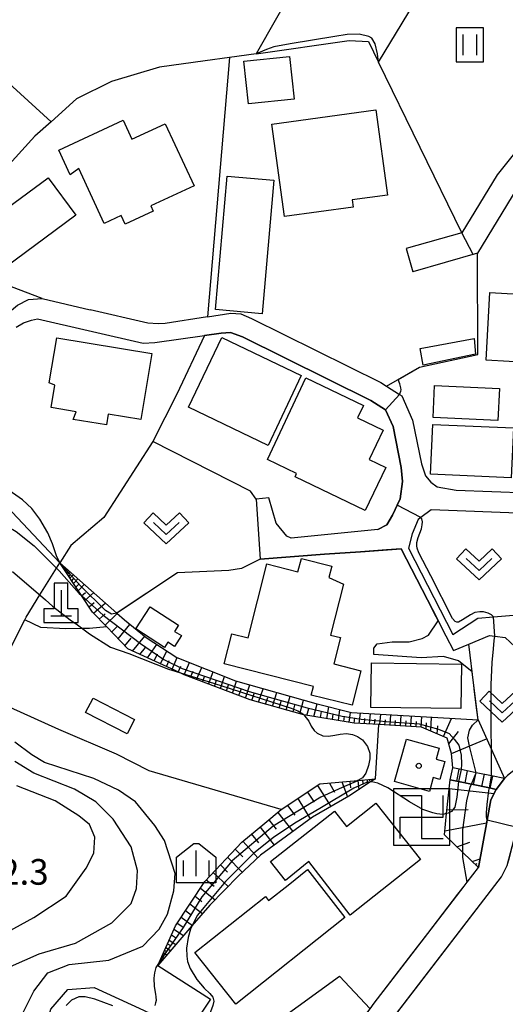
# Model space of a CAD drawing. Extents: x -6001 to -4000, y 88500 to 90000.
# Drawn here: x -5334 to -5263, y 89776 to 89920 of the extents above; entities that cross this region are included whole.
import ezdxf

# ---------------------------------------------------------------- set-up
doc = ezdxf.new("R2010")
doc.units = 0
doc.header["$MEASUREMENT"] = 0
for name, color, linetype in [('2101000', 7, 'CONTINUOUS'), ('2101001', 14, 'CONTINUOUS'), ('2214000', 6, 'CONTINUOUS'), ('2214110', 7, 'CONTINUOUS'), ('2214120', 7, 'CONTINUOUS'), ('2214990', 7, 'CONTINUOUS'), ('3001000', 4, 'CONTINUOUS'), ('3003000', 12, 'CONTINUOUS'), ('3522000', 1, 'CONTINUOUS'), ('4201000', 1, 'CONTINUOUS'), ('6101110', 2, 'CONTINUOUS'), ('6101120', 1, 'CONTINUOUS'), ('6101990', 7, 'CONTINUOUS'), ('6110000', 1, 'CONTINUOUS'), ('6130000', 3, 'CONTINUOUS'), ('6301000', 11, 'CONTINUOUS'), ('6311000', 3, 'CONTINUOUS'), ('6313000', 3, 'CONTINUOUS'), ('6334000', 3, 'CONTINUOUS'), ('7101000', 2, 'CONTINUOUS'), ('7101001', 54, 'CONTINUOUS'), ('7102000', 6, 'CONTINUOUS'), ('7102001', 214, 'CONTINUOUS'), ('7312000', 2, 'CONTINUOUS'), ('8199000', 4, 'CONTINUOUS'), ('CLIP_BOX', 6, 'CONTINUOUS')]:
    doc.layers.add(name, color=color, linetype=linetype)
doc.styles.add('Dm_Anotation', font='txt.shx', dxfattribs={"bigfont": 'PSCDM.shx'})

# ---------------------------------------------------------------- blocks, each defined once
blk = doc.blocks.new('420100')
at = {"layer": '4201000'}
for points in [[(0, 1.5), (0, 0)], [(-0.6, 0), (0.6, 0)]]:
    blk.add_lwpolyline(points, dxfattribs=at)
at = {"layer": 'CLIP_BOX'}
blk.add_lwpolyline([(1, -0.4), (1, 0.4), (0.4, 0.4), (0.4, 1.9), (-0.4, 1.9), (-0.4, 0.4), (-1, 0.4), (-1, -0.4)], close=True, dxfattribs=at)
blk = doc.blocks.new('631100')
at = {"layer": '6311000'}
for points in [[(-0.4, 0.6), (-0.4, -0.6)], [(0.4, 0.6), (0.4, -0.6)]]:
    blk.add_lwpolyline(points, dxfattribs=at)
at = {"layer": 'CLIP_BOX'}
blk.add_lwpolyline([(0.8, 1), (-0.8, 1), (-0.8, -1), (0.8, -1)], close=True, dxfattribs=at)
blk = doc.blocks.new('631300')
at = {"layer": '6313000'}
blk.add_lwpolyline([(0.75, 0.35), (0, -0.35), (-0.75, 0.35)], dxfattribs=at)
at = {"layer": 'CLIP_BOX'}
blk.add_lwpolyline([(-1.315, 0.331), (-0.769, 0.915), (0, 0.197), (0.769, 0.915), (1.315, 0.331), (0, -0.897)], close=True, dxfattribs=at)
blk = doc.blocks.new('633400')
at = {"layer": '6334000'}
for points in [[(0, -0.75), (0, 0.75)], [(-0.75, -0.75), (-0.75, 0.15)], [(0.75, -0.75), (0.75, 0.15)]]:
    blk.add_lwpolyline(points, dxfattribs=at)
at = {"layer": 'CLIP_BOX'}
blk.add_lwpolyline([(1.15, 0.342), (1.15, -1.15), (-1.15, -1.15), (-1.15, 0.342), (-0.14, 1.15), (0.14, 1.15)], close=True, dxfattribs=at)
blk = doc.blocks.new('352200')
at = {"layer": '3522000'}
for p, q in [((1.25, 0), (1.25, 1.25)), ((-1.25, -1.25), (-1.25, 0)), ((-1.25, 0), (1.25, 0))]:
    blk.add_line(p, q, dxfattribs=at)
blk.add_lwpolyline([(-1.25, 1.25), (0, 1.25), (0, -1.25), (1.25, -1.25)], dxfattribs=at)
at = {"layer": 'CLIP_BOX'}
blk.add_lwpolyline([(-1.65, 1.65), (-1.65, -1.65), (1.65, -1.65), (1.65, 1.65)], close=True, dxfattribs=at)
blk = doc.blocks.new('819900')
at = {"layer": '8199000'}
blk.add_circle((0, 0), 0.15, dxfattribs=at)

msp = doc.modelspace()

# ---------------------------------------------------------------- linework, layer by layer
at = {"layer": '2101000'}
for points in [[(-5254.79, 89958.05), (-5260.54, 89951.55), (-5265.76, 89945.04), (-5263.17, 89943.7), (-5251.16, 89937.47), (-5250.76, 89937.26), (-5249.4, 89936.56), (-5249.01, 89936.36), (-5248.67, 89936.18), (-5256.8, 89905.33), (-5257.18, 89903.3), (-5257.55, 89903.23), (-5259.05, 89902.96), (-5259.12, 89902.95), (-5260.25, 89901.92), (-5263.97, 89897.31), (-5269.14, 89888.83), (-5277.25, 89886.5)], [(-5392.04, 89910.98), (-5391.41, 89910.24), (-5387.29, 89904.57), (-5382.68, 89899.37), (-5378.05, 89894.78), (-5368.38, 89885.2), (-5368.08, 89884.9), (-5364.46, 89879.31), (-5361.03, 89874.01), (-5357.9, 89867.35), (-5356.81, 89861.51), (-5355.53, 89860.27), (-5353.94, 89859.65), (-5347.66, 89859.91), (-5346.71, 89860.32), (-5346.23, 89860.53), (-5345.28, 89861.16), (-5343.55, 89863.23), (-5342.49, 89865.47), (-5336.44, 89876.23), (-5334.07, 89878.24), (-5332.44, 89879.06), (-5330.43, 89879.19), (-5323.43, 89877.56)], [(-5245.31, 89872.02), (-5245.89, 89878.95), (-5246.33, 89880.85), (-5247.23, 89883.18), (-5247.97, 89884.75), (-5249.97, 89888.53), (-5256.06, 89899.22), (-5256.77, 89899.42), (-5258.08, 89899.03), (-5258.16, 89898.93), (-5261.1, 89895.29), (-5266.86, 89885.85), (-5276.27, 89883.13)], [(-5334.26, 89875.01), (-5333.19, 89875.65), (-5332.03, 89876.04), (-5331.11, 89876.26), (-5315.68, 89872.68), (-5314, 89872.76), (-5306.73, 89873.82), (-5304.28, 89874.17), (-5302.94, 89874.25), (-5301.19, 89873.59), (-5282.43, 89864.3), (-5280.28, 89862.94), (-5279.19, 89860.52), (-5277.99, 89854.49), (-5277.79, 89852.44), (-5278.13, 89849.93), (-5279.27, 89847.53), (-5280.09, 89846.12), (-5281.41, 89845.44), (-5294.06, 89844.2), (-5294.72, 89844.49), (-5296.26, 89846.38), (-5297.33, 89850.07)], [(-5306.29, 89876.54), (-5302.91, 89877.07), (-5301.42, 89876.97), (-5299.86, 89876.28), (-5280.96, 89866.92), (-5280.16, 89866.41), (-5278.25, 89865.2), (-5277.92, 89864.99), (-5276.32, 89861.45), (-5275.05, 89855.07), (-5274.42, 89853.28), (-5273.68, 89852.39), (-5272.75, 89851.7), (-5269.96, 89851.18), (-5259.53, 89850.79), (-5248.3, 89850.65), (-5246.09, 89850.9), (-5244.6, 89851.07), (-5243.71, 89851.17), (-5243.74, 89851.47), (-5244.39, 89855.49), (-5244.98, 89866.52), (-5245.31, 89872.02)], [(-5299.17, 89849.88), (-5298.58, 89841.13), (-5289.2, 89841.82), (-5283.96, 89842.2), (-5278, 89842.64), (-5272.65, 89832.23), (-5271.46, 89829.9), (-5270.35, 89827.74), (-5268.13, 89828.67), (-5265.07, 89829.95), (-5264.31, 89829.85), (-5262.82, 89829.65), (-5261.36, 89828.28), (-5259.96, 89825.27), (-5258.21, 89813.55), (-5258.13, 89812.88), (-5262.48, 89809.5), (-5262.9, 89809.04)], [(-5243.64, 89846.76), (-5244.32, 89846.8), (-5245.82, 89846.88), (-5254.56, 89847.34), (-5256.62, 89847.52), (-5259.72, 89847.8), (-5273.61, 89848.31), (-5275.1, 89847.21), (-5275.5, 89846.91), (-5276.41, 89844.81), (-5276.91, 89842.72), (-5270.43, 89830.08), (-5266.8, 89832.51), (-5264.52, 89832.7), (-5258.67, 89833.18), (-5257.49, 89825.64), (-5255.85, 89814.65), (-5255.02, 89813.54), (-5253.62, 89812.89), (-5250.47, 89812.22), (-5246.9, 89811), (-5237.67, 89806.37), (-5236.59, 89805.94), (-5235.94, 89805.68)], [(-5290.98, 89758.49), (-5290.44, 89759.38), (-5278.01, 89775.56), (-5263.32, 89794.68), (-5262.5, 89796.31), (-5262.19, 89797.51), (-5260.12, 89805.46), (-5258.68, 89807.35), (-5257.44, 89808.3), (-5255.69, 89808.8), (-5254.01, 89808.83), (-5251.21, 89808.45), (-5248.14, 89807.51), (-5238.57, 89802.75), (-5236.17, 89802.55), (-5235.5, 89802.49)], [(-5298.84, 89773.2), (-5299.09, 89771.39), (-5299.23, 89770.39), (-5299.03, 89768.54), (-5298.14, 89765.96), (-5297.89, 89765.52), (-5297.25, 89764.37), (-5296.99, 89763.92), (-5295.81, 89762.98), (-5294.46, 89762.78), (-5290.92, 89764.49), (-5282.54, 89775.4), (-5281.93, 89776.21), (-5274.1, 89786.4), (-5268.77, 89793.33), (-5268.34, 89793.89), (-5266.69, 89796.04), (-5265.45, 89802.94), (-5264.91, 89805.93), (-5264.1, 89807.45)]]:
    msp.add_lwpolyline(points, dxfattribs=at)
at = {"layer": '2101001'}
for points in [[(-5277.25, 89886.5), (-5276.27, 89883.13)], [(-5306.29, 89876.54), (-5312.49, 89875.56), (-5313.49, 89875.53), (-5315, 89875.61), (-5323.43, 89877.56)], [(-5297.33, 89850.07), (-5299.17, 89849.88)], [(-5262.9, 89809.04), (-5264.1, 89807.45)]]:
    msp.add_lwpolyline(points, dxfattribs=at)
at = {"layer": '2214000'}
for points in [[(-5262.9, 89809.04), (-5264.79, 89809.43), (-5267.03, 89809.9), (-5269.22, 89810.35), (-5270.47, 89810.61)], [(-5264.1, 89807.45), (-5265.11, 89807.66), (-5267.74, 89808.2), (-5269.62, 89808.59), (-5270.84, 89808.84)]]:
    msp.add_lwpolyline(points, dxfattribs=at)
at = {"layer": '2214110'}
msp.add_lwpolyline([(-5270.84, 89808.84), (-5270.47, 89810.61)], dxfattribs=at)
at = {"layer": '2214120'}
msp.add_lwpolyline([(-5264.1, 89807.45), (-5262.9, 89809.04)], dxfattribs=at)
at = {"layer": '2214990'}
for points in [[(-5269.55, 89810.42), (-5269.92, 89808.65)], [(-5268.33, 89810.17), (-5268.69, 89808.4)], [(-5267.1, 89809.91), (-5267.47, 89808.15)], [(-5265.88, 89809.66), (-5266.25, 89807.89)], [(-5264.65, 89809.4), (-5265.02, 89807.64)]]:
    msp.add_lwpolyline(points, dxfattribs=at)
at = {"layer": '3001000'}
for points in [[(-5300.98, 89913.9), (-5294.31, 89914.61), (-5293.64, 89908.36), (-5300.32, 89907.65)], [(-5296.88, 89904.69), (-5281.72, 89906.77), (-5280.01, 89894.34), (-5285.17, 89893.63), (-5285.02, 89892.56), (-5295.03, 89891.19)], [(-5317.34, 89902.52), (-5312.5, 89904.77), (-5308.26, 89895.67), (-5314.56, 89892.74), (-5314.21, 89891.98), (-5318.33, 89890.07), (-5318.92, 89891.34), (-5321.37, 89890.2), (-5325.11, 89898.24), (-5326.37, 89897.31), (-5328.04, 89900.88), (-5318.62, 89905.27)], [(-5337.47, 89882.6), (-5341.5, 89888.07), (-5329.58, 89896.86), (-5325.55, 89891.39)], [(-5298.32, 89876.99), (-5305.14, 89877.59), (-5303.43, 89897.12), (-5296.6, 89896.52)], [(-5265.6, 89870.22), (-5265.03, 89880.11), (-5250.6, 89879.28), (-5251.07, 89871.27), (-5258.74, 89871.72), (-5258.84, 89869.83)], [(-5320.8, 89862.32), (-5321.06, 89860.74), (-5325.9, 89861.55), (-5325.48, 89862.64), (-5329.13, 89863.26), (-5328.58, 89866.55), (-5329.41, 89866.88), (-5328.3, 89873.48), (-5314.43, 89871.15), (-5316.05, 89861.52)], [(-5309.08, 89863.33), (-5304.2, 89873.5), (-5292.63, 89867.95), (-5297.43, 89857.74)], [(-5283.51, 89863.58), (-5284.38, 89861.76), (-5280.63, 89859.96), (-5282.69, 89855.67), (-5280.25, 89854.5), (-5283.25, 89848.24), (-5293.51, 89853.16), (-5293.28, 89853.63), (-5297.52, 89855.66), (-5291.91, 89867.61)], [(-5273.33, 89861.82), (-5273.12, 89866.51), (-5263.64, 89866.08), (-5263.85, 89861.39)], [(-5261.91, 89852.99), (-5273.71, 89853.53), (-5273.38, 89860.82), (-5261.58, 89860.29)], [(-5293.08, 89839.28), (-5292.58, 89841.23), (-5288.14, 89840.11), (-5288.57, 89838.43), (-5286.43, 89837.44), (-5288.31, 89830.01), (-5286.84, 89829.64), (-5287.82, 89825.79), (-5283.9, 89824.8), (-5285.17, 89819.75), (-5291.13, 89821.25), (-5290.82, 89822.5), (-5303.84, 89825.79), (-5302.73, 89830.19), (-5300.37, 89829.6), (-5297.63, 89840.43)], [(-5311.13, 89828.34), (-5312.1, 89828.97), (-5312.59, 89828.22), (-5316.75, 89830.91), (-5314.65, 89834.14), (-5310.53, 89831.45), (-5311.12, 89830.56), (-5310.11, 89829.93)], [(-5282.41, 89819.44), (-5282.33, 89825.94), (-5269.19, 89825.77), (-5269.28, 89819.27)], [(-5278.98, 89808.59), (-5277.23, 89814.82), (-5272.43, 89813.47), (-5272.88, 89811.88), (-5271.61, 89811.53), (-5272.34, 89808.92), (-5273.31, 89809.2), (-5273.88, 89807.16)], [(-5291.5, 89796.9), (-5294.9, 89794.15), (-5297.07, 89796.9), (-5287.76, 89804.27), (-5285.99, 89802.03), (-5281.68, 89805.44), (-5275.15, 89797.19), (-5285.43, 89789.06)], [(-5294.51, 89793.48), (-5291.68, 89795.77), (-5286.22, 89788.71), (-5302.17, 89776.08), (-5308.13, 89783.61), (-5297.8, 89791.78), (-5297.36, 89791.22)]]:
    msp.add_lwpolyline(points, close=True, dxfattribs=at)
at = {"layer": '3003000'}
for points in [[(-5275.2, 89871.91), (-5267.32, 89873.36), (-5267.12, 89871.07), (-5274.76, 89869.46)], [(-5324.1, 89818.72), (-5323.02, 89820.81), (-5316.97, 89817.69), (-5318.05, 89815.59)]]:
    msp.add_lwpolyline(points, close=True, dxfattribs=at)
at = {"layer": '6101110'}
for points in [[(-5270.47, 89810.61), (-5270.65, 89812.72), (-5271.27, 89814.96), (-5275.03, 89816.57), (-5281.27, 89816.94), (-5284.85, 89817.15), (-5292.24, 89818.36), (-5292.41, 89818.39), (-5300.08, 89820.55), (-5309.7, 89824.21), (-5310.39, 89824.53), (-5317.94, 89827.99), (-5321.02, 89831.2), (-5323.09, 89833.36), (-5324.71, 89835.79), (-5327.88, 89840.55)], [(-5313.56, 89781.73), (-5313.37, 89782.15), (-5310.98, 89787.53), (-5306.68, 89794), (-5301.28, 89799.73), (-5297.9, 89802.54), (-5295.53, 89804.5), (-5289.88, 89808.26), (-5284.31, 89808.77), (-5281.75, 89809.01)], [(-5266.69, 89796.04), (-5269, 89798.24), (-5271.69, 89800.8), (-5271.36, 89803.92), (-5270.84, 89808.84)]]:
    msp.add_lwpolyline(points, dxfattribs=at)
at = {"layer": '6101120'}
for points in [[(-5327.88, 89840.55), (-5319.56, 89833.21), (-5318.44, 89832.22), (-5315.25, 89829.67), (-5310.8, 89826.75), (-5302.19, 89823.32), (-5290.45, 89820), (-5285.26, 89818.68), (-5266.75, 89817.62), (-5264.8, 89813.27), (-5262.9, 89809.04), (-5264.79, 89809.43), (-5267.03, 89809.9), (-5269.22, 89810.35), (-5270.47, 89810.61)], [(-5281.75, 89809.01), (-5282.47, 89808.54), (-5285.65, 89806.47), (-5290.95, 89803.4), (-5298.53, 89797.84), (-5301.77, 89794.84), (-5305.93, 89790.51), (-5308.56, 89787.49), (-5313.56, 89781.73)], [(-5270.84, 89808.84), (-5269.62, 89808.59), (-5267.74, 89808.2), (-5265.11, 89807.66), (-5264.1, 89807.45), (-5264.91, 89805.93), (-5265.45, 89802.94), (-5266.69, 89796.04)]]:
    msp.add_lwpolyline(points, dxfattribs=at)
at = {"layer": '6101990'}
for points in [[(-5327.36, 89839.76), (-5327.25, 89839.83)], [(-5327.28, 89839.64), (-5327.03, 89839.8)], [(-5327.17, 89839.48), (-5327.02, 89839.57)], [(-5327.06, 89839.31), (-5326.73, 89839.53)], [(-5326.91, 89839.1), (-5326.72, 89839.23)], [(-5326.77, 89838.88), (-5326.41, 89839.25)], [(-5326.58, 89838.6), (-5326.38, 89838.82)], [(-5326.39, 89838.31), (-5325.93, 89838.83)], [(-5325.87, 89837.53), (-5325.25, 89838.23)], [(-5326.13, 89837.92), (-5325.86, 89838.22)], [(-5325.52, 89837.01), (-5325.16, 89837.42)], [(-5325.17, 89836.49), (-5324.34, 89837.43)], [(-5324.7, 89835.77), (-5324.14, 89836.26)], [(-5324.22, 89835.06), (-5322.94, 89836.19)], [(-5323.6, 89834.12), (-5322.84, 89834.78)], [(-5322.94, 89833.21), (-5321.25, 89834.7)], [(-5322.1, 89832.32), (-5321.23, 89833.12)], [(-5321.25, 89831.44), (-5319.5, 89833.16)], [(-5320.31, 89830.46), (-5319.39, 89831.36)], [(-5319.36, 89829.47), (-5317.62, 89831.56)], [(-5317.26, 89827.68), (-5315.46, 89829.84)], [(-5318.39, 89828.46), (-5317.46, 89829.58)], [(-5316.16, 89827.17), (-5315.36, 89828.19)], [(-5315.07, 89826.67), (-5313.71, 89828.66)], [(-5314.11, 89826.23), (-5313.6, 89827.25)], [(-5313.15, 89825.79), (-5312.23, 89827.69)], [(-5311.47, 89825.02), (-5310.74, 89826.73)], [(-5312.31, 89825.41), (-5311.92, 89826.32)], [(-5310.58, 89824.61), (-5310.21, 89825.49)], [(-5309.69, 89824.21), (-5308.92, 89826)], [(-5307.9, 89823.52), (-5307.14, 89825.29)], [(-5308.79, 89823.87), (-5308.41, 89824.76)], [(-5307.01, 89823.19), (-5306.67, 89824.08)], [(-5306.13, 89822.85), (-5305.45, 89824.62)], [(-5304.38, 89822.19), (-5303.79, 89823.96)], [(-5305.25, 89822.52), (-5304.96, 89823.41)], [(-5303.52, 89821.86), (-5303.22, 89822.74)], [(-5302.65, 89821.53), (-5302.07, 89823.29)], [(-5300.75, 89820.81), (-5300.12, 89822.73)], [(-5301.7, 89821.17), (-5301.4, 89822.09)], [(-5299.8, 89820.47), (-5299.47, 89821.46)], [(-5298.82, 89820.19), (-5298.16, 89822.18)], [(-5296.81, 89819.63), (-5296.15, 89821.61)], [(-5294.79, 89819.06), (-5294.24, 89821.07)], [(-5297.81, 89819.91), (-5297.48, 89820.9)], [(-5295.8, 89819.34), (-5295.52, 89820.35)], [(-5293.79, 89818.78), (-5293.52, 89819.79)], [(-5292.79, 89818.5), (-5292.25, 89820.51)], [(-5290.74, 89818.12), (-5290.25, 89819.95)], [(-5288.87, 89817.81), (-5288.56, 89819.52)], [(-5291.77, 89818.28), (-5291.51, 89819.26)], [(-5289.8, 89817.96), (-5289.64, 89818.86)], [(-5288.01, 89817.67), (-5287.92, 89818.5)], [(-5287.15, 89817.53), (-5286.98, 89819.12)], [(-5286.36, 89817.4), (-5286.28, 89818.16)], [(-5285.58, 89817.27), (-5285.42, 89818.72)], [(-5284.13, 89817.11), (-5283.96, 89818.61)], [(-5282.62, 89817.02), (-5282.46, 89818.52)], [(-5281.11, 89816.93), (-5280.96, 89818.43)], [(-5279.61, 89816.84), (-5279.52, 89818.35)], [(-5278.09, 89816.75), (-5278.01, 89818.26)], [(-5276.58, 89816.66), (-5276.49, 89818.18)], [(-5275.06, 89816.57), (-5274.98, 89818.09)], [(-5284.85, 89817.15), (-5284.77, 89817.9)], [(-5283.37, 89817.06), (-5283.29, 89817.81)], [(-5281.87, 89816.97), (-5281.79, 89817.73)], [(-5280.36, 89816.88), (-5280.28, 89817.64)], [(-5278.85, 89816.8), (-5278.81, 89817.55)], [(-5277.34, 89816.71), (-5277.29, 89817.46)], [(-5275.82, 89816.62), (-5275.78, 89817.38)], [(-5274.36, 89816.28), (-5274.31, 89817.17)], [(-5273.66, 89815.98), (-5273.55, 89818.01)], [(-5272.73, 89815.59), (-5272.66, 89816.77)], [(-5271.8, 89815.19), (-5270.62, 89817.84)], [(-5271.04, 89814.12), (-5269.63, 89815.91)], [(-5270.65, 89812.72), (-5265.51, 89814.86)], [(-5290.22, 89808.03), (-5288.28, 89804.95)], [(-5288.47, 89808.39), (-5287.72, 89807.05)], [(-5286.66, 89808.56), (-5285.82, 89806.37)], [(-5285.49, 89808.66), (-5285.4, 89807.68)], [(-5284.33, 89808.77), (-5284.2, 89807.41)], [(-5283.65, 89808.83), (-5283.6, 89808.33)], [(-5282.97, 89808.9), (-5282.91, 89808.26)], [(-5282.65, 89808.93), (-5282.63, 89808.69)], [(-5282.33, 89808.96), (-5282.3, 89808.65)], [(-5291.67, 89807.07), (-5290.73, 89805.57)], [(-5270.97, 89807.58), (-5264.4, 89806.88)], [(-5293.11, 89806.11), (-5291.28, 89803.16)], [(-5296.03, 89804.08), (-5293.84, 89801.28)], [(-5294.59, 89805.12), (-5293.54, 89803.69)], [(-5271.3, 89804.48), (-5268.23, 89804.51)], [(-5297.32, 89803.01), (-5296.26, 89801.65)], [(-5271.63, 89801.39), (-5265.52, 89802.56)], [(-5299.87, 89800.9), (-5298.86, 89799.62)], [(-5298.62, 89801.94), (-5296.55, 89799.29)], [(-5301.11, 89799.87), (-5298.96, 89797.44)], [(-5269.86, 89799.06), (-5267.95, 89799.76)], [(-5302.24, 89798.71), (-5301.13, 89797.58)], [(-5303.36, 89797.53), (-5301.21, 89795.36)], [(-5267.61, 89796.92), (-5266.47, 89797.29)], [(-5267.17, 89796.5), (-5266.87, 89796.6)], [(-5305.45, 89795.31), (-5303.29, 89793.25)], [(-5304.4, 89796.42), (-5303.35, 89795.35)], [(-5306.47, 89794.22), (-5305.31, 89793.29)], [(-5307.33, 89793.02), (-5305.18, 89791.29)], [(-5308.1, 89791.87), (-5307.11, 89791.08)], [(-5309.51, 89789.74), (-5308.63, 89789.07)], [(-5308.86, 89790.72), (-5307, 89789.28)], [(-5310.73, 89787.9), (-5309.92, 89787.38)], [(-5310.16, 89788.76), (-5308.51, 89787.54)], [(-5311.22, 89787), (-5309.78, 89786.08)], [(-5311.91, 89785.44), (-5310.9, 89784.8)], [(-5311.56, 89786.22), (-5310.95, 89785.83)], [(-5312.74, 89783.57), (-5312.24, 89783.25)], [(-5312.57, 89783.96), (-5312.27, 89783.76)], [(-5312.4, 89784.34), (-5311.68, 89783.89)], [(-5312.15, 89784.89), (-5311.72, 89784.62)], [(-5313.21, 89782.51), (-5313.11, 89782.44)], [(-5313.15, 89782.64), (-5312.9, 89782.48)], [(-5313.07, 89782.83), (-5312.92, 89782.74)], [(-5312.98, 89783.03), (-5312.63, 89782.8)], [(-5312.86, 89783.3), (-5312.65, 89783.16)]]:
    msp.add_lwpolyline(points, dxfattribs=at)
at = {"layer": '6110000'}
for points in [[(-5265.85, 89947.18), (-5277.2, 89953.59), (-5299.2, 89914.99)], [(-5281.29, 89913.75), (-5263.17, 89943.7)], [(-5299.2, 89914.99), (-5303.06, 89914.44), (-5306.62, 89913.94), (-5313.32, 89913.01), (-5320.31, 89910.94), (-5325.42, 89908.41), (-5329.16, 89905.05), (-5331.51, 89902.95), (-5339.6, 89894.1), (-5344.16, 89889.1), (-5345.36, 89887.79)], [(-5269.14, 89888.83), (-5281.29, 89913.75)], [(-5280.16, 89866.41), (-5275.3, 89869.19), (-5266.79, 89871.02), (-5266.86, 89885.85)], [(-5266.86, 89885.85), (-5276.27, 89883.13)], [(-5281.41, 89845.44), (-5280.09, 89846.12), (-5279.27, 89847.53), (-5278.13, 89849.93), (-5277.79, 89852.44), (-5277.99, 89854.49), (-5279.19, 89860.52), (-5280.28, 89862.94), (-5282.43, 89864.3), (-5301.19, 89873.59), (-5302.94, 89874.25), (-5304.28, 89874.17), (-5306.73, 89873.82)], [(-5271.46, 89829.9), (-5272.65, 89832.23), (-5278, 89842.64), (-5283.96, 89842.2), (-5289.2, 89841.82), (-5298.58, 89841.13)], [(-5298.58, 89841.13), (-5301.31, 89839.76), (-5303.18, 89839.47), (-5310.67, 89839.1), (-5313.59, 89837.17), (-5316.7, 89835.11), (-5319.56, 89833.21)], [(-5266.75, 89817.62), (-5267.37, 89822.62), (-5268.13, 89828.67)], [(-5290.98, 89758.49), (-5290.44, 89759.38), (-5278.01, 89775.56), (-5263.32, 89794.68), (-5262.5, 89796.31), (-5262.19, 89797.51), (-5260.12, 89805.46), (-5258.68, 89807.35), (-5257.44, 89808.3), (-5255.69, 89808.8), (-5254.01, 89808.83), (-5251.21, 89808.45)], [(-5281.93, 89776.21), (-5274.1, 89786.4), (-5268.77, 89793.33), (-5268.34, 89793.89), (-5266.69, 89796.04)]]:
    msp.add_lwpolyline(points, dxfattribs=at)
at = {"layer": '6130000'}
for points in [[(-5299.2, 89914.99), (-5285.58, 89916.91), (-5282.75, 89916.76), (-5281.29, 89913.75)], [(-5303.06, 89914.44), (-5306.29, 89876.54)], [(-5330.43, 89879.19), (-5337.04, 89881.71), (-5341.6, 89884.52), (-5345.36, 89887.79)], [(-5306.29, 89876.54), (-5312.49, 89875.56), (-5313.49, 89875.53), (-5315, 89875.61), (-5323.43, 89877.56)], [(-5306.73, 89873.82), (-5310.8, 89865.24), (-5314.27, 89858.33)], [(-5314.27, 89858.33), (-5321.44, 89847.2), (-5326.27, 89843.11), (-5327.88, 89840.55)]]:
    msp.add_lwpolyline(points, dxfattribs=at)
at = {"layer": '6301000'}
for points in [[(-5329.16, 89905.05), (-5345.44, 89919.92)], [(-5327.88, 89840.55), (-5340.31, 89853.74), (-5342.48, 89856.04), (-5344.53, 89858.69)], [(-5299.17, 89849.88), (-5300.01, 89851.06), (-5314.27, 89858.33)], [(-5314.82, 89810.19), (-5319.6, 89812.61), (-5328, 89816.23), (-5335.12, 89819.44), (-5336.86, 89824.57), (-5333, 89832.23), (-5332.8, 89832.63), (-5330.78, 89835.88), (-5328.36, 89839.78), (-5327.88, 89840.55)], [(-5321.02, 89831.2), (-5323.53, 89830.99), (-5324.56, 89830.97), (-5326.98, 89830.93), (-5330.67, 89831.14), (-5333, 89832.23)], [(-5281.75, 89809.01), (-5281.27, 89816.94)], [(-5295.53, 89804.5), (-5314.82, 89810.19)], [(-5313.56, 89781.73), (-5305.88, 89776.79), (-5309.2, 89771.77)], [(-5299.09, 89771.39), (-5286.99, 89780.14), (-5282.54, 89775.4)], [(-5325.87, 89748.96), (-5321.8, 89764.08), (-5321.93, 89765.64), (-5322.63, 89766.1), (-5326.14, 89768.42), (-5329.8, 89770.39), (-5330.04, 89772.01), (-5329.17, 89775.33), (-5326.69, 89778.19), (-5322.85, 89778.48), (-5315.65, 89775.17), (-5313.59, 89774.23), (-5313.32, 89773.22)]]:
    msp.add_lwpolyline(points, dxfattribs=at)
at = {"layer": '7101000'}
for points in [[(-5327.88, 89840.55), (-5328.35, 89841.6), (-5328.95, 89843.34), (-5329.62, 89844.94), (-5330.81, 89846.96), (-5331.95, 89848.51), (-5333.35, 89849.76), (-5335.27, 89851.16), (-5337.54, 89852.55), (-5339.62, 89853.54), (-5340.31, 89853.74), (-5342.1, 89854.26), (-5346.56, 89854.62), (-5351.38, 89854.52), (-5357.86, 89853.39)], [(-5267.63, 89824.63), (-5269.63, 89826.24), (-5271.81, 89826.87), (-5275.09, 89826.71), (-5281.97, 89827.18), (-5281.97, 89828.12), (-5281.5, 89828.74), (-5279.31, 89829.05), (-5276.81, 89829.05), (-5274.94, 89829.52), (-5274, 89829.99), (-5272.6, 89832.12)], [(-5341.03, 89783.59), (-5331.66, 89788.74), (-5326.97, 89791.87), (-5324, 89795.93), (-5322.91, 89798.12), (-5322.75, 89800.46), (-5323.53, 89802.34), (-5325.09, 89803.59), (-5328.53, 89805.77), (-5334.16, 89807.96)], [(-5268.34, 89793.89), (-5269, 89797.49), (-5269, 89798.24)]]:
    msp.add_lwpolyline(points, dxfattribs=at)
at = {"layer": '7101001'}
for points in [[(-5272.6, 89832.12), (-5272.65, 89832.23), (-5273.12, 89833.14), (-5274.66, 89836.14), (-5278, 89842.64), (-5280.16, 89842.48), (-5283.96, 89842.2), (-5287.56, 89841.94), (-5289.2, 89841.82), (-5293.89, 89841.47), (-5298.58, 89841.13), (-5301.31, 89839.76), (-5303.18, 89839.47), (-5310.67, 89839.1), (-5319.56, 89833.21)], [(-5319.56, 89833.21), (-5320.3, 89833.06), (-5321.21, 89833.6), (-5324.84, 89837.23), (-5327.88, 89840.55)], [(-5269, 89798.24), (-5269, 89801.55), (-5268.38, 89805.77), (-5267.91, 89807.8), (-5267.74, 89808.2), (-5267.03, 89809.9), (-5268.03, 89813.77), (-5268.26, 89815), (-5268.02, 89816.13), (-5267.58, 89816.83), (-5266.75, 89817.62), (-5266.97, 89819.39), (-5267.26, 89821.72), (-5267.37, 89822.62), (-5267.63, 89824.63)], [(-5296.71, 89755.51), (-5299.22, 89756.46), (-5298.08, 89759.14), (-5299.27, 89759.9), (-5301.03, 89762.58), (-5301.42, 89763.09), (-5297.89, 89765.52), (-5297.53, 89764.88), (-5297.25, 89764.37), (-5297.21, 89764.31), (-5296.99, 89763.92), (-5295.81, 89762.98), (-5294.46, 89762.78), (-5290.92, 89764.49), (-5288.94, 89767.07), (-5286.04, 89770.85), (-5282.54, 89775.4), (-5281.93, 89776.21), (-5276.44, 89783.35), (-5274.1, 89786.4), (-5269.7, 89792.13), (-5268.77, 89793.33), (-5268.34, 89793.89)]]:
    msp.add_lwpolyline(points, dxfattribs=at)
at = {"layer": '7102000'}
for points in [[(-5281.29, 89913.75), (-5281.45, 89915), (-5281.81, 89916.42), (-5282.28, 89917.25), (-5282.7, 89917.52), (-5284.15, 89917.86), (-5285.87, 89917.79), (-5287.67, 89917.53), (-5294.21, 89916.46), (-5296.58, 89915.98), (-5297.66, 89915.62), (-5299.2, 89914.99)], [(-5278.25, 89865.2), (-5278.13, 89865.41), (-5278.04, 89865.65), (-5278, 89865.85), (-5278.05, 89866.16), (-5278.21, 89866.74), (-5278.44, 89867.39)], [(-5353.2, 89849.69), (-5350.96, 89849.56), (-5346.3, 89849.4), (-5345.02, 89849.26), (-5343.01, 89848.8), (-5337.71, 89846.89), (-5336.45, 89846.41), (-5335.3, 89845.81), (-5334.24, 89845.14), (-5331.63, 89843.04), (-5330.07, 89841.51), (-5328.36, 89839.78), (-5327.98, 89839.4), (-5325.05, 89836.1), (-5324.71, 89835.79)], [(-5264.52, 89832.7), (-5264.82, 89832.97), (-5265.3, 89833.22), (-5265.96, 89833.41), (-5266.51, 89833.4), (-5267.23, 89833.3), (-5267.85, 89832.98), (-5269.05, 89832.22), (-5269.6, 89831.9), (-5269.88, 89831.88), (-5270.11, 89831.98), (-5270.49, 89832.45), (-5273.68, 89838.68), (-5275.43, 89842.06), (-5275.64, 89842.7), (-5275.71, 89843.06), (-5275.7, 89843.56), (-5275.5, 89844.27), (-5275.04, 89845.54), (-5274.91, 89846.15), (-5274.87, 89846.57), (-5275, 89847.01), (-5275.1, 89847.21)], [(-5334.78, 89839.31), (-5329.96, 89835.18), (-5328.95, 89834.22), (-5326.35, 89832.22), (-5325.29, 89831.52), (-5323.52, 89830.19), (-5320.46, 89828.27), (-5317.79, 89827.3), (-5311.98, 89825.03), (-5310.39, 89824.53)], [(-5264.8, 89813.28), (-5264.85, 89816.39), (-5264.85, 89822.73), (-5264.69, 89825.99), (-5264.53, 89828.01), (-5264.39, 89829.21), (-5264.31, 89829.85)], [(-5292.24, 89818.36), (-5292.05, 89818.17), (-5291.5, 89817.43), (-5291.14, 89816.71), (-5290.69, 89816.06), (-5290.27, 89815.68), (-5289.45, 89815.29), (-5288.61, 89815.25), (-5287.67, 89815.38), (-5286.89, 89815.55), (-5285.98, 89815.61), (-5285.1, 89815.48), (-5284.39, 89815.19), (-5283.64, 89814.7), (-5282.93, 89813.73), (-5282.6, 89812.75), (-5282.6, 89811.91), (-5282.76, 89810.95), (-5283.15, 89809.82), (-5283.67, 89809.17), (-5284.32, 89808.77)], [(-5334.78, 89771.71), (-5331.66, 89777.96), (-5329.63, 89780.62), (-5326.5, 89781.87), (-5320.72, 89782.49), (-5315.72, 89784.52), (-5313.38, 89787.02), (-5312.13, 89789.21), (-5311.19, 89792.65), (-5311.03, 89795.15), (-5312.59, 89799.99), (-5314, 89802.18), (-5316.81, 89805.62), (-5319.31, 89807.34), (-5322.91, 89809.05), (-5330.09, 89811.4), (-5331.97, 89812.49), (-5334.47, 89814.37)], [(-5335.09, 89781.55), (-5330.88, 89783.43), (-5325.56, 89784.99), (-5320.25, 89787.96), (-5317.44, 89790.77), (-5316.66, 89792.96), (-5316.5, 89795.62), (-5317.44, 89799.05), (-5320.09, 89803.12), (-5322.59, 89805.62), (-5325.72, 89807.49), (-5331.66, 89809.84), (-5334.47, 89811.55)], [(-5271.36, 89803.92), (-5271.93, 89803.8), (-5272.8, 89803.88), (-5273.37, 89804.02), (-5274.82, 89804.5), (-5276.79, 89805.63), (-5279.94, 89807.7), (-5281.43, 89808.39), (-5282.3, 89808.56), (-5282.47, 89808.54)], [(-5308.56, 89787.48), (-5308.78, 89787), (-5309.1, 89785.8), (-5309.38, 89784.23), (-5309.32, 89783.09), (-5309.22, 89782.28), (-5308.84, 89781.27), (-5307.83, 89779.67), (-5306.79, 89778.41), (-5305.94, 89777.63), (-5305.53, 89777.09), (-5305.38, 89776.49), (-5305.53, 89775.86), (-5305.88, 89774.95), (-5306.86, 89772.84), (-5307.55, 89771.2)], [(-5313.36, 89782.17), (-5313.37, 89782.15), (-5313.86, 89781.41), (-5314.03, 89780.66), (-5314.16, 89779.85), (-5314.09, 89778.65), (-5313.9, 89777.51), (-5313.82, 89777.12), (-5313.8, 89776.62), (-5313.87, 89776.25), (-5314.01, 89775.89)], [(-5320.15, 89775.8), (-5322.76, 89776.77), (-5324.19, 89777.11), (-5325.11, 89777.11), (-5326.16, 89776.64), (-5326.96, 89775.85)]]:
    msp.add_lwpolyline(points, dxfattribs=at)
at = {"layer": '7102001'}
for points in [[(-5299.2, 89914.99), (-5303.06, 89914.44), (-5306.62, 89913.94), (-5313.32, 89913.01), (-5320.31, 89910.94), (-5325.42, 89908.41), (-5329.16, 89905.05), (-5331.51, 89902.95), (-5339.6, 89894.1), (-5344.16, 89889.1)], [(-5278.44, 89867.39), (-5275.3, 89869.19), (-5266.79, 89871.02), (-5266.86, 89885.85), (-5267.49, 89885.67), (-5269.14, 89888.83), (-5281.29, 89913.75)], [(-5275.1, 89847.21), (-5278.57, 89849), (-5278.13, 89849.93), (-5277.79, 89852.44), (-5277.99, 89854.49), (-5279.19, 89860.52), (-5280.28, 89862.94), (-5278.25, 89865.2)], [(-5324.71, 89835.79), (-5321.53, 89832.9), (-5316.1, 89828.77), (-5312.67, 89826.44), (-5310.02, 89825.13), (-5300.19, 89821.75), (-5291.72, 89819.39), (-5286.62, 89818.14), (-5283.82, 89817.73), (-5279.67, 89817.33), (-5275.37, 89817.02), (-5272.53, 89816.26), (-5271, 89815.64), (-5270.23, 89814.8), (-5269.57, 89813.9), (-5269.21, 89812.48), (-5269.17, 89811.16), (-5269.22, 89810.35), (-5269.62, 89808.59), (-5269.87, 89806.33), (-5270.18, 89804.85), (-5270.66, 89804.23), (-5271.14, 89803.97), (-5271.36, 89803.92)], [(-5264.31, 89829.85), (-5264.52, 89832.7)], [(-5310.39, 89824.53), (-5304.36, 89822.64), (-5294.09, 89819.32), (-5293.12, 89818.92), (-5292.38, 89818.5), (-5292.24, 89818.36)], [(-5290.44, 89759.38), (-5274.96, 89779.53), (-5263.32, 89794.68), (-5262.5, 89796.31), (-5261.05, 89801.9), (-5265.45, 89802.94), (-5265.54, 89803.43), (-5265.54, 89804.05), (-5265.44, 89805.23), (-5265.18, 89807.29), (-5265.11, 89807.66), (-5264.79, 89809.43), (-5264.78, 89810.67), (-5264.8, 89812.79), (-5264.8, 89813.28)], [(-5284.32, 89808.77), (-5284.58, 89808.62), (-5286.6, 89807.74), (-5289.75, 89806.31), (-5296.7, 89802.08), (-5302.68, 89797.01), (-5307.11, 89791.77), (-5309.84, 89787.26), (-5312.63, 89783.29), (-5313.36, 89782.17)], [(-5282.47, 89808.54), (-5283.04, 89808.48), (-5284.93, 89807.64), (-5289.9, 89804.67), (-5293.55, 89802.54), (-5296.67, 89800.4), (-5299.54, 89798.11), (-5303.67, 89793.97), (-5306.83, 89790.21), (-5307.74, 89789.08), (-5308.31, 89788.04), (-5308.56, 89787.48)]]:
    msp.add_lwpolyline(points, dxfattribs=at)

# ---------------------------------------------------------------- block references
at = {"layer": '3522000', "xscale": 2.5, "yscale": 2.5, "zscale": 2.5}
msp.add_blockref('352200', (-5275.01, 89803.42), dxfattribs=at)
at = {"layer": '4201000', "xscale": 2.5, "yscale": 2.5, "zscale": 2.5}
msp.add_blockref('420100', (-5327.69, 89832.84), dxfattribs=at)
at = {"layer": '6311000', "xscale": 2.5, "yscale": 2.5, "zscale": 2.5}
msp.add_blockref('631100', (-5267.97, 89916.29), dxfattribs=at)
at = {"layer": '6313000', "xscale": 2.5, "yscale": 2.5, "zscale": 2.5}
for p in [(-5312.33, 89845.58), (-5266.62, 89840.33), (-5263.23, 89819.51)]:
    msp.add_blockref('631300', p, dxfattribs=at)
at = {"layer": '6334000', "xscale": 2.5, "yscale": 2.5, "zscale": 2.5}
msp.add_blockref('633400', (-5307.93, 89796.67), dxfattribs=at)
at = {"layer": '8199000', "xscale": 2.5, "yscale": 2.5, "zscale": 2.5}
msp.add_blockref('819900', (-5275.43, 89810.9), dxfattribs=at)

# ---------------------------------------------------------------- texts
at = {"layer": '7312000', "style": 'Dm_Anotation'}
msp.add_text('22.3', height=3.75, dxfattribs=at).set_placement((-5339.44, 89793.52))

doc.saveas('drawing.dxf')
